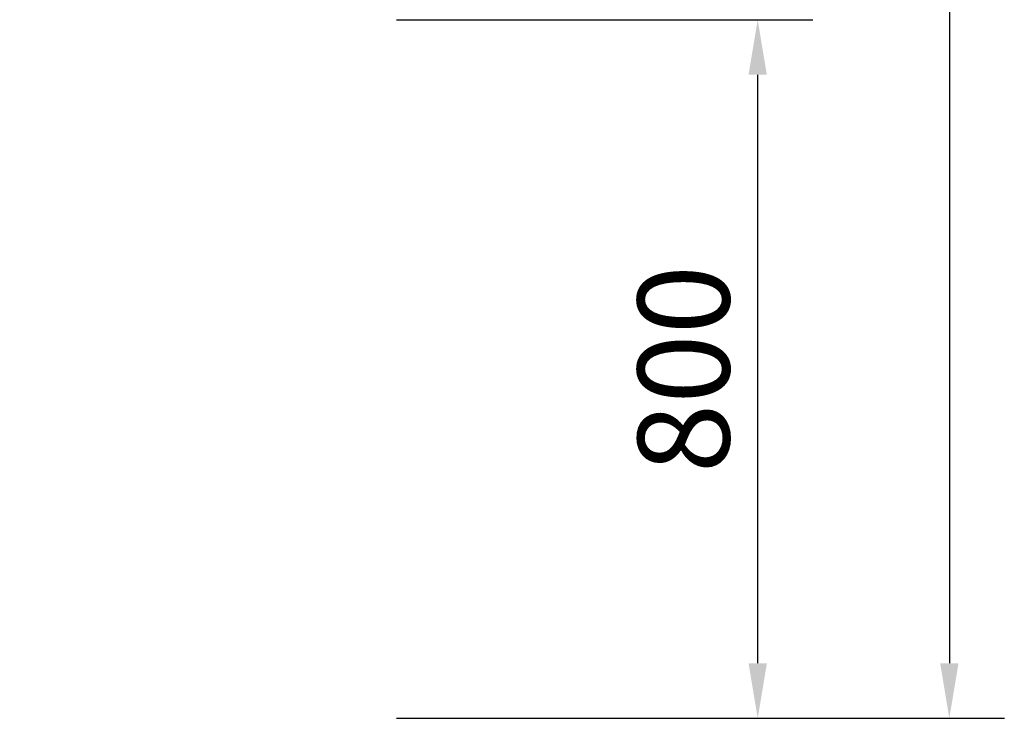
# Model space of a CAD drawing. Units: millimetres. Extents: x -1082 to 53433, y -1720 to 81661.
# Drawn here: x 2572 to 3699, y -1711 to -911 of the extents above; entities that cross this region are included whole.
import ezdxf

# ---------------------------------------------------------------- set-up
doc = ezdxf.new("R2010")
doc.units = ezdxf.units.MM
doc.header["$LTSCALE"] = 200
doc.layers.add('2ddim', color=7, linetype='Continuous')
doc.styles.add('Trebuchet', font='trebuc.TTF')
doc.dimstyles.new('MM', dxfattribs={"dimscale": 350, "dimtxt": 0.3, "dimasz": 0.18, "dimexe": 0.18, "dimexo": 0.0625, "dimgap": 0.09, "dimtad": 1, "dimtoh": 1, "dimdec": 0, "dimzin": 0, "dimdsep": 46, "dimtxsty": 'Trebuchet', "dimcen": 0.09, "dimclrd": 11, "dimclre": 11, "dimclrt": 2, "dimadec": 0, "dimazin": 0, "dimtfac": 1, "dimtdec": 0, "dimtofl": 0, "dimtmove": 0, "dimatfit": 3, "dimfxl": 0, "dimtolj": 1, "dimtzin": 0, "dimarcsym": 0})

# ---------------------------------------------------------------- blocks, each defined once
blk = doc.blocks.new('*D88')
at = {"layer": '2ddim', "color": 11, "lineweight": -2}
for p, q in [((1603.1, 2342.9), (3699.4, 2342.9)), ((3636.4, 2279.9), (3636.4, -1648.1)), ((3003.1, -1711.1), (3699.4, -1711.1))]:
    blk.add_line(p, q, dxfattribs=at)
at = {"layer": '2ddim', "color": 11}
for points in [[(3625.9, 2279.9), (3646.9, 2279.9), (3636.4, 2342.9)], [(3625.9, -1648.1), (3646.9, -1648.1), (3636.4, -1711.1)]]:
    blk.add_solid(points, dxfattribs=at)
at = {"layer": 'Defpoints', "color": 0}
for p in [(1581.2, 2342.9), (2981.2, -1711.1), (3636.4, -1711.1)]:
    blk.add_point(p, dxfattribs=at)
at = {"layer": '2ddim', "color": 2, "insert": (3551.4, 315.9), "char_height": 105, "attachment_point": 5, "rotation": 90, "style": 'Trebuchet'}
blk.add_mtext('\\A1;4054', dxfattribs=at)
blk = doc.blocks.new('*D100')
at = {"layer": '2ddim', "color": 11, "lineweight": -2}
for p, q in [((3003.1, -911.1), (3479.9, -911.1)), ((3416.9, -1648.1), (3416.9, -974.1)), ((3003.1, -1711.1), (3479.9, -1711.1))]:
    blk.add_line(p, q, dxfattribs=at)
at = {"layer": '2ddim', "color": 11}
for points in [[(3406.4, -974.1), (3427.4, -974.1), (3416.9, -911.1)], [(3406.4, -1648.1), (3427.4, -1648.1), (3416.9, -1711.1)]]:
    blk.add_solid(points, dxfattribs=at)
at = {"layer": 'Defpoints', "color": 0}
for p in [(2981.2, -911.1), (3416.9, -911.1), (2981.2, -1711.1)]:
    blk.add_point(p, dxfattribs=at)
at = {"layer": '2ddim', "color": 2, "insert": (3332, -1311.1), "char_height": 105, "attachment_point": 5, "rotation": 90, "style": 'Trebuchet'}
blk.add_mtext('\\A1;800', dxfattribs=at)

msp = doc.modelspace()

# ---------------------------------------------------------------- dimensions: what is measured, and where the dimension line sits
at = {"layer": '2ddim'}
for base, p1, p2, picture, middle in [((3636.4, -1711.1), (1581.2, 2342.9), (2981.2, -1711.1), '*D88', (3551.4, 315.9)), ((3416.9, -911.1), (2981.2, -1711.1), (2981.2, -911.1), '*D100', (3332, -1311.1))]:
    dim = msp.add_linear_dim(base=base, p1=p1, p2=p2, angle=90, dimstyle='MM', dxfattribs=at)
    dim.commit()
    dim.dimension.update_dxf_attribs({"geometry": picture, "text_midpoint": middle})

doc.saveas('drawing.dxf')
